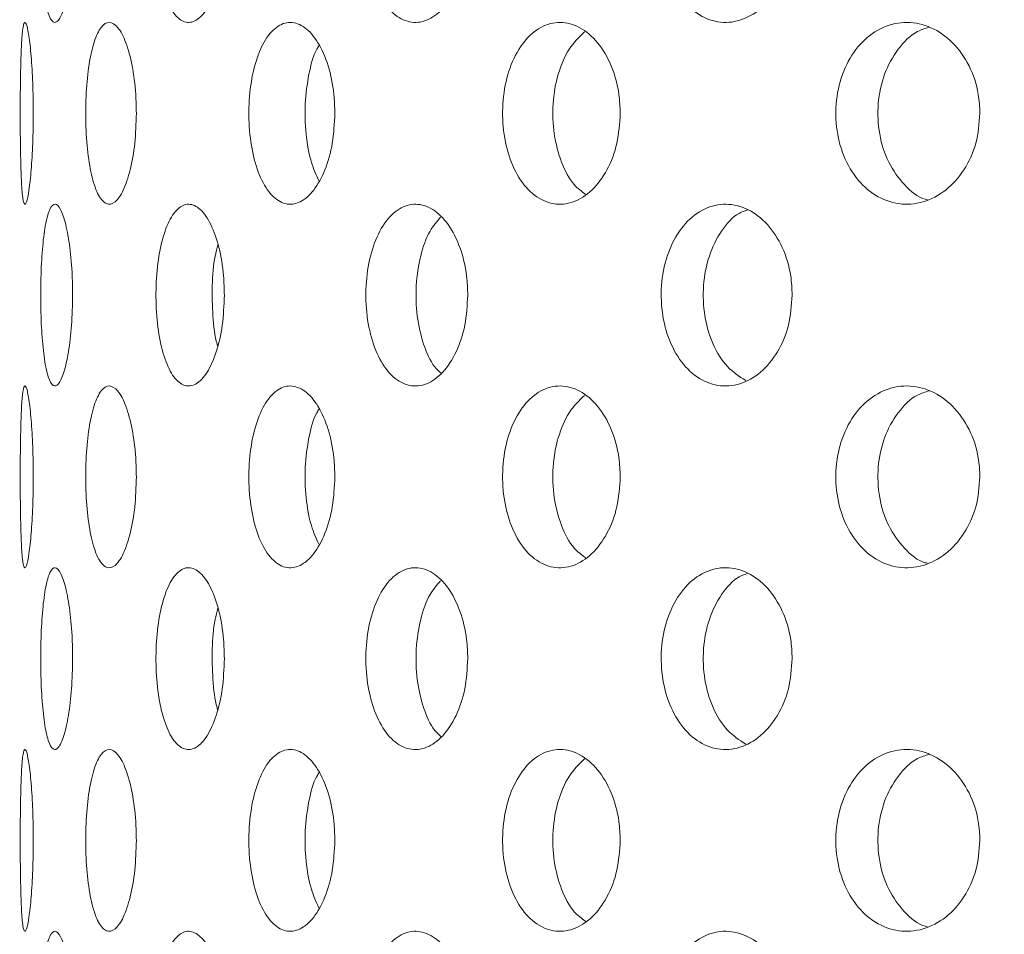
# Model space of a CAD drawing. Units: millimetres. Extents: x 5 to 415, y -14 to 292.
# Drawn here: x 220 to 221, y 212 to 213 of the extents above; entities that cross this region are included whole.
import ezdxf

# ---------------------------------------------------------------- set-up
doc = ezdxf.new("R2010")
doc.units = ezdxf.units.MM
doc.layers.add('BEMAßUNG', color=96, linetype='Continuous')
doc.dimstyles.new('SLDDIMSTYLE4', dxfattribs={"dimtxt": 0.18, "dimasz": 1.016, "dimexe": 0, "dimexo": 0.0625, "dimgap": 0, "dimtad": 0, "dimtih": 1, "dimtoh": 1, "dimdec": 0, "dimrnd": 1e-09, "dimzin": 0, "dimdsep": 46, "dimtxsty": 'Standard', "dimblk1": 'DOT', "dimblk2": 'DOT', "dimsah": 1, "dimcen": 0.09, "dimadec": 0, "dimazin": 0, "dimtfac": 1.016, "dimtdec": 0, "dimtofl": 0, "dimtmove": 0, "dimatfit": 3, "dimldrblk": 'DOT', "dimfxl": 0, "dimfrac": 2, "dimtolj": 1, "dimtzin": 0, "dimarcsym": 0})

# ---------------------------------------------------------------- blocks, each defined once
blk = doc.blocks.new('_DOT')
at = {"color": 0, "linetype": 'ByBlock', "lineweight": -2}
blk.add_line((-0.5, 0), (-1, 0), dxfattribs=at)
at = {"color": 0, "linetype": 'ByBlock', "const_width": 0.5}
blk.add_lwpolyline([(-0.25, 0, 1), (0.25, 0, 1)], format="xyb", close=True, dxfattribs=at)

msp = doc.modelspace()

# ---------------------------------------------------------------- hatches: boundary and pattern name
at = {"linetype": 'Continuous', "lineweight": 0}
h = msp.add_hatch(dxfattribs=at)
h.set_pattern_fill('DIN 201 steel and steel cast iron', angle=90, style=0, pattern_type=2)
h.set_pattern_definition([(135, (0, 0), (-13.4704, -13.4704), []), (135, (-2e-14, 4.49), (-13.4704, -13.4704), []), (135, (-3e-14, 8.98), (-13.4704, -13.4704), []), (135, (-5e-14, 13.47), (-13.4704, -13.4704), [])])
edge = h.paths.add_edge_path(flags=0)
edge.add_spline(control_points=[(207.73907, 218.70924), (207.73907, 218.70924), (207.73973, 218.70924), (207.74102, 218.70923), (207.74299, 218.70922), (207.74649, 218.7092), (207.75124, 218.70917), (207.75598, 218.70914), (207.76211, 218.70909), (207.7691, 218.70903), (207.77609, 218.70897), (207.78414, 218.7089), (207.79259, 218.70881), (207.80104, 218.70871), (207.81012, 218.70861), (207.81907, 218.70849)], knot_values=[0, 0, 0, 0, 0.0002209, 0.0002209, 0.0002209, 0.0005594, 0.0005594, 0.0005594, 0.0008979, 0.0008979, 0.0008979, 0.0012365, 0.0012365, 0.0012365, 0.001575, 0.001575, 0.001575, 0.001575], weights=[1, 1, 1, 1, 1, 1, 1, 1, 1, 1, 1, 1, 1, 1, 1, 1], degree=3, periodic=0)
edge.add_spline(control_points=[(207.81907, 218.70849), (210.18468, 218.67672), (215.32951, 217.06173), (225.05995, 217.90381), (233.59338, 222.83126), (245.93787, 216.89275), (238.97434, 209.857), (239.1998, 204.19542), (239.2231, 199.7061), (239.21459, 198.99877)], knot_values=[0.0306121, 0.0306121, 0.0306121, 0.0306121, 0.08561, 0.1342137, 0.2583895, 0.3134434, 0.3556969, 0.4354886, 0.4504006, 0.4504006, 0.4504006, 0.4504006], weights=[1, 1, 1, 1, 1, 1, 1, 1, 1, 1], degree=3, periodic=0)
edge.add_spline(control_points=[(239.21459, 198.99877), (239.21452, 198.99288), (239.21445, 198.98695), (239.21438, 198.9812), (239.21427, 198.97247), (239.21417, 198.96395), (239.21407, 198.95636), (239.21397, 198.94877), (239.21388, 198.94189), (239.21381, 198.9363), (239.21374, 198.93071), (239.21368, 198.92624), (239.21364, 198.92328), (239.2136, 198.92032), (239.21358, 198.91877), (239.21358, 198.91877)], knot_values=[0, 0, 0, 0, 0.000221, 0.000221, 0.000221, 0.0005595, 0.0005595, 0.0005595, 0.000898, 0.000898, 0.000898, 0.0012365, 0.0012365, 0.0012365, 0.001575, 0.001575, 0.001575, 0.001575], weights=[1, 1, 1, 1, 1, 1, 1, 1, 1, 1, 1, 1, 1, 1, 1, 1], degree=3, periodic=0)
edge.add_spline(control_points=[(239.21358, 198.91877), (239.21358, 198.91877), (239.21359, 198.91943), (239.21361, 198.92072), (239.21363, 198.92269), (239.21368, 198.92619), (239.21374, 198.93093), (239.2138, 198.93568), (239.21388, 198.9418), (239.21397, 198.94879), (239.21406, 198.95579), (239.21416, 198.96384), (239.21427, 198.97229), (239.21437, 198.98074), (239.21449, 198.98982), (239.21459, 198.99877)], knot_values=[0, 0, 0, 0, 0.0002208, 0.0002208, 0.0002208, 0.0005593, 0.0005593, 0.0005593, 0.0008979, 0.0008979, 0.0008979, 0.0012365, 0.0012365, 0.0012365, 0.001575, 0.001575, 0.001575, 0.001575], weights=[1, 1, 1, 1, 1, 1, 1, 1, 1, 1, 1, 1, 1, 1, 1, 1], degree=3, periodic=0)
edge.add_spline(control_points=[(239.21459, 198.99877), (239.21861, 199.33269), (239.21991, 199.6665), (239.21944, 199.99877)], knot_values=[0.5495994, 0.5495994, 0.5495994, 0.5495994, 0.5566391, 0.5566391, 0.5566391, 0.5566391], weights=[1, 1, 1, 1], degree=3, periodic=0)
edge.add_spline(control_points=[(239.21944, 199.99877), (239.21941, 200.01668), (239.21938, 200.03483), (239.21935, 200.05173), (239.21931, 200.06863), (239.21927, 200.08474), (239.21924, 200.09872), (239.21921, 200.11271), (239.21917, 200.12495), (239.21914, 200.13444), (239.21912, 200.14394), (239.2191, 200.15094), (239.21908, 200.15487), (239.21908, 200.15746), (239.21907, 200.15877), (239.21907, 200.15877)], knot_values=[0, 0, 0, 0, 0.0006715, 0.0006715, 0.0006715, 0.0013431, 0.0013431, 0.0013431, 0.0020146, 0.0020146, 0.0020146, 0.0026862, 0.0026862, 0.0026862, 0.0031243, 0.0031243, 0.0031243, 0.0031243], weights=[1, 1, 1, 1, 1, 1, 1, 1, 1, 1, 1, 1, 1, 1, 1, 1], degree=3, periodic=0)
edge.add_spline(control_points=[(239.21907, 200.15877), (239.21916, 200.13212), (239.21923, 200.10545), (239.21929, 200.07877)], knot_values=[0.4422301, 0.4422301, 0.4422301, 0.4422301, 0.4427957, 0.4427957, 0.4427957, 0.4427957], weights=[1, 1, 1, 1], degree=3, periodic=0)
edge.add_spline(control_points=[(239.21929, 200.07877), (239.21929, 200.07877), (239.21929, 200.07811), (239.21929, 200.07682), (239.2193, 200.07486), (239.2193, 200.07135), (239.21931, 200.06661), (239.21932, 200.06186), (239.21934, 200.05574), (239.21935, 200.04875), (239.21936, 200.04176), (239.21938, 200.0337), (239.21939, 200.02525), (239.21941, 200.0168), (239.21942, 200.00773), (239.21944, 199.99877)], knot_values=[0, 0, 0, 0, 0.0002209, 0.0002209, 0.0002209, 0.0005594, 0.0005594, 0.0005594, 0.0008979, 0.0008979, 0.0008979, 0.0012364, 0.0012364, 0.0012364, 0.001575, 0.001575, 0.001575, 0.001575], weights=[1, 1, 1, 1, 1, 1, 1, 1, 1, 1, 1, 1, 1, 1, 1, 1], degree=3, periodic=0)
edge.add_spline(control_points=[(239.21944, 199.99877), (239.21991, 199.6665), (239.21861, 199.33269), (239.21459, 198.99877)], knot_values=[0.4433609, 0.4433609, 0.4433609, 0.4433609, 0.4504006, 0.4504006, 0.4504006, 0.4504006], weights=[1, 1, 1, 1], degree=3, periodic=0)
edge.add_spline(control_points=[(239.21459, 198.99877), (239.21438, 198.98086), (239.21415, 198.96271), (239.21393, 198.94581), (239.21372, 198.92891), (239.2135, 198.9128), (239.21331, 198.89881), (239.21312, 198.88483), (239.21295, 198.87259), (239.21281, 198.86309), (239.21267, 198.8536), (239.21257, 198.8466), (239.21252, 198.84267), (239.21248, 198.84009), (239.21246, 198.83877), (239.21246, 198.83877)], knot_values=[0, 0, 0, 0, 0.0006716, 0.0006716, 0.0006716, 0.0013433, 0.0013433, 0.0013433, 0.0020149, 0.0020149, 0.0020149, 0.0026865, 0.0026865, 0.0026865, 0.0031245, 0.0031245, 0.0031245, 0.0031245], weights=[1, 1, 1, 1, 1, 1, 1, 1, 1, 1, 1, 1, 1, 1, 1, 1], degree=3, periodic=0)
edge.add_spline(control_points=[(239.21246, 198.83877), (239.21246, 198.83877), (239.2125, 198.84186), (239.21259, 198.84779), (239.21268, 198.85372), (239.21281, 198.86264), (239.21296, 198.87383), (239.21312, 198.88501), (239.21331, 198.89877), (239.21351, 198.91395), (239.21372, 198.92913), (239.21394, 198.94616), (239.21416, 198.96364), (239.21431, 198.97513), (239.21445, 198.98699), (239.21459, 198.99877)], knot_values=[0, 0, 0, 0, 0.0006715, 0.0006715, 0.0006715, 0.001343, 0.001343, 0.001343, 0.0020145, 0.0020145, 0.0020145, 0.0026861, 0.0026861, 0.0026861, 0.0031245, 0.0031245, 0.0031245, 0.0031245], weights=[1, 1, 1, 1, 1, 1, 1, 1, 1, 1, 1, 1, 1, 1, 1, 1], degree=3, periodic=0)
edge.add_spline(control_points=[(239.21459, 198.99877), (239.2231, 199.7061), (239.1998, 204.19542), (238.97434, 209.857), (245.93787, 216.89275), (233.59338, 222.83126), (225.05995, 217.90381), (215.32951, 217.06173), (210.18468, 218.67672), (207.81907, 218.70849)], knot_values=[0.5495994, 0.5495994, 0.5495994, 0.5495994, 0.5645114, 0.6443031, 0.6865566, 0.7416105, 0.8657863, 0.91439, 0.9693879, 0.9693879, 0.9693879, 0.9693879], weights=[1, 1, 1, 1, 1, 1, 1, 1, 1, 1], degree=3, periodic=0)
edge.add_spline(control_points=[(207.81907, 218.70849), (207.80117, 218.70873), (207.78302, 218.70892), (207.76612, 218.70906), (207.74922, 218.7092), (207.73311, 218.70928), (207.71913, 218.70933), (207.70515, 218.70938), (207.6929, 218.70939), (207.68341, 218.70939), (207.67392, 218.70939), (207.66691, 218.70938), (207.66298, 218.70937), (207.66039, 218.70936), (207.65907, 218.70936), (207.65907, 218.70936)], knot_values=[0, 0, 0, 0, 0.0006715, 0.0006715, 0.0006715, 0.001343, 0.001343, 0.001343, 0.0020145, 0.0020145, 0.0020145, 0.002686, 0.002686, 0.002686, 0.0031244, 0.0031244, 0.0031244, 0.0031244], weights=[1, 1, 1, 1, 1, 1, 1, 1, 1, 1, 1, 1, 1, 1, 1, 1], degree=3, periodic=0)
edge.add_spline(control_points=[(207.65907, 218.70936), (207.65907, 218.70936), (207.66217, 218.70937), (207.66809, 218.70938), (207.67402, 218.70939), (207.68295, 218.7094), (207.69413, 218.70939), (207.70532, 218.70938), (207.71908, 218.70934), (207.73426, 218.70927), (207.74945, 218.70919), (207.76648, 218.70907), (207.78395, 218.7089), (207.79544, 218.70878), (207.80729, 218.70864), (207.81907, 218.70849)], knot_values=[0, 0, 0, 0, 0.0006715, 0.0006715, 0.0006715, 0.0013431, 0.0013431, 0.0013431, 0.0020146, 0.0020146, 0.0020146, 0.0026861, 0.0026861, 0.0026861, 0.0031244, 0.0031244, 0.0031244, 0.0031244], weights=[1, 1, 1, 1, 1, 1, 1, 1, 1, 1, 1, 1, 1, 1, 1, 1], degree=3, periodic=0)
edge.add_spline(control_points=[(207.81907, 218.70849), (209.00445, 218.69257), (210.28161, 218.46936), (211.57907, 218.21358)], knot_values=[0.0306121, 0.0306121, 0.0306121, 0.0306121, 0.0581708, 0.0581708, 0.0581708, 0.0581708], weights=[1, 1, 1, 1], degree=3, periodic=0)
edge.add_spline(control_points=[(211.57907, 218.21358), (210.28161, 218.46936), (209.00445, 218.69257), (207.81907, 218.70849)], knot_values=[0.9418292, 0.9418292, 0.9418292, 0.9418292, 0.9693879, 0.9693879, 0.9693879, 0.9693879], weights=[1, 1, 1, 1], degree=3, periodic=0)
edge.add_spline(control_points=[(207.81907, 218.70849), (207.81318, 218.70856), (207.80726, 218.70864), (207.80151, 218.70871), (207.79277, 218.70881), (207.78426, 218.7089), (207.77667, 218.70897), (207.76907, 218.70904), (207.7622, 218.70909), (207.7566, 218.70913), (207.75101, 218.70917), (207.74655, 218.7092), (207.74358, 218.70922), (207.74062, 218.70924), (207.73907, 218.70924), (207.73907, 218.70924)], knot_values=[0, 0, 0, 0, 0.0002209, 0.0002209, 0.0002209, 0.0005594, 0.0005594, 0.0005594, 0.000898, 0.000898, 0.000898, 0.0012365, 0.0012365, 0.0012365, 0.001575, 0.001575, 0.001575, 0.001575], weights=[1, 1, 1, 1, 1, 1, 1, 1, 1, 1, 1, 1, 1, 1, 1, 1], degree=3, periodic=0)

# ---------------------------------------------------------------- linework, layer by layer
at = {"color": 7, "linetype": 'Continuous', "lineweight": 15}
for points, knots in [([(239.21459, 198.99877), (239.21718, 199.49764), (239.22229, 200.48554), (239.20177, 201.94907), (239.1907, 203.37781), (239.21636, 204.6756), (239.29437, 205.84955), (239.42458, 206.90755), (239.6292, 207.95209), (239.90843, 208.93133), (240.25921, 209.8481), (240.6749, 210.70873), (241.18402, 211.55838), (241.7696, 212.38821), (242.29843, 213.10832), (242.7299, 213.72281), (243.05401, 214.22368), (243.32989, 214.71574), (243.52973, 215.16998), (243.65157, 215.58437), (243.70332, 215.95805), (243.68384, 216.3247), (243.59105, 216.67972), (243.41401, 217.0626), (243.13158, 217.46552), (242.73475, 217.87619), (242.25842, 218.26226), (241.71415, 218.62305), (241.04019, 218.9982), (240.23595, 219.36916), (239.31117, 219.71888), (238.36375, 220.01167), (237.41837, 220.24484), (236.4897, 220.41687), (235.58279, 220.53043), (234.59014, 220.59721), (233.51318, 220.59893), (232.35591, 220.51894), (231.22704, 220.36911), (229.96679, 220.1322), (228.57801, 219.79379), (227.06132, 219.35794), (225.56023, 218.8971), (224.06147, 218.44527), (222.69775, 218.07592), (221.46502, 217.80011), (220.36396, 217.60775), (219.24436, 217.47237), (218.10312, 217.4011), (216.93729, 217.40115), (215.74423, 217.47868), (214.52774, 217.643), (213.39804, 217.8494), (212.36186, 218.0569), (211.42877, 218.245), (210.50348, 218.42006), (209.5916, 218.56584), (208.6988, 218.67514), (208.10893, 218.6975), (207.81907, 218.70849)], [0, 0, 0, 0, 0.0266192, 0.0527139, 0.0781001, 0.1028585, 0.1219582, 0.1408563, 0.1597017, 0.1786979, 0.1951156, 0.2120218, 0.2296313, 0.247902, 0.2661961, 0.2773077, 0.2879626, 0.2980173, 0.3073816, 0.3143772, 0.3210027, 0.3274144, 0.3338366, 0.3404621, 0.3498258, 0.3599423, 0.3708441, 0.3824796, 0.3947441, 0.4119701, 0.4296879, 0.4474651, 0.4648524, 0.4816162, 0.4978332, 0.5135957, 0.5346774, 0.5552452, 0.5754501, 0.5954074, 0.623644, 0.6516865, 0.6796043, 0.7074321, 0.7352146, 0.7549717, 0.7748171, 0.7948324, 0.8151185, 0.835795, 0.8570005, 0.8788635, 0.9012559, 0.9182706, 0.9352522, 0.952048, 0.9685145, 0.9845281, 1, 1, 1, 1]), ([(219.68976, 213.19877), (219.68947, 213.18528), (219.6889, 213.15831), (219.68453, 213.1224), (219.67837, 213.09509), (219.6711, 213.07947), (219.66381, 213.07729), (219.65734, 213.0888), (219.65226, 213.1127), (219.6489, 213.1463), (219.64738, 213.18582), (219.64773, 213.22679), (219.64994, 213.26459), (219.65395, 213.29499), (219.6596, 213.31456), (219.66646, 213.32106), (219.67385, 213.31379), (219.68084, 213.29356), (219.68638, 213.26267), (219.68935, 213.22919), (219.68964, 213.20726), (219.68976, 213.19877)], [0, 0, 0, 0, 0.05366044, 0.10732072, 0.16100342, 0.21470924, 0.26838129, 0.32202525, 0.37568528, 0.4293828, 0.48307822, 0.53673992, 0.59038515, 0.64405543, 0.69775959, 0.75144731, 0.80509372, 0.85874812, 0.91243357, 0.96613675, 1, 1, 1, 1]), ([(219.89015, 213.19877), (219.8896, 213.18528), (219.8885, 213.15831), (219.88003, 213.1224), (219.8678, 213.09509), (219.85292, 213.07947), (219.83741, 213.07729), (219.823, 213.0888), (219.81118, 213.11269), (219.80303, 213.1463), (219.79924, 213.18582), (219.80011, 213.22679), (219.80557, 213.2646), (219.81517, 213.29499), (219.82811, 213.31456), (219.84313, 213.32106), (219.8586, 213.31379), (219.87274, 213.29356), (219.88362, 213.26267), (219.88936, 213.22919), (219.88993, 213.20726), (219.89015, 213.19877)], [0, 0, 0, 0, 0.0536606, 0.1073191, 0.161006, 0.2147112, 0.2683838, 0.3220256, 0.3756871, 0.4293837, 0.4830803, 0.5367426, 0.5903855, 0.6440581, 0.6977602, 0.7514472, 0.8050981, 0.8587461, 0.9124333, 0.9661366, 1, 1, 1, 1]), ([(220.21156, 213.19877), (220.21077, 213.18528), (220.20919, 213.15831), (220.19698, 213.1224), (220.17922, 213.09509), (220.1574, 213.07947), (220.13433, 213.07729), (220.11261, 213.0888), (220.09455, 213.1127), (220.08198, 213.1463), (220.0761, 213.18582), (220.07745, 213.22679), (220.0859, 213.2646), (220.10068, 213.29499), (220.12034, 213.31456), (220.14287, 213.32106), (220.16576, 213.31379), (220.18642, 213.29356), (220.20217, 213.26267), (220.21042, 213.22919), (220.21124, 213.20726), (220.21156, 213.19877)], [0, 0, 0, 0, 0.0536612, 0.1073191, 0.1610041, 0.214711, 0.268381, 0.3220288, 0.375689, 0.429385, 0.4830802, 0.536742, 0.5903847, 0.6440575, 0.697763, 0.7514476, 0.8050957, 0.8587477, 0.9124338, 0.9661363, 1, 1, 1, 1]), ([(220.63993, 213.19877), (220.63894, 213.18528), (220.63696, 213.15831), (220.62154, 213.1224), (220.59902, 213.09509), (220.57119, 213.07947), (220.54159, 213.07729), (220.51351, 213.0888), (220.49001, 213.1127), (220.47356, 213.1463), (220.46584, 213.18582), (220.46761, 213.22679), (220.47871, 213.2646), (220.498, 213.29499), (220.52353, 213.31456), (220.55257, 213.32106), (220.58189, 213.31379), (220.60816, 213.29356), (220.62809, 213.26267), (220.6385, 213.22919), (220.63953, 213.20726), (220.63993, 213.19877)], [0, 0, 0, 0, 0.0536618, 0.1073212, 0.1610061, 0.2147062, 0.2683831, 0.3220283, 0.3756855, 0.4293828, 0.4830787, 0.5367408, 0.5903838, 0.6440583, 0.6977593, 0.7514473, 0.8050938, 0.8587473, 0.9124345, 0.9661358, 1, 1, 1, 1]), ([(219.63781, 212.95877), (219.63766, 212.94537), (219.63736, 212.91858), (219.63515, 212.88288), (219.63215, 212.85554), (219.62882, 212.83964), (219.62577, 212.83719), (219.62338, 212.8486), (219.62179, 212.87254), (219.6209, 212.90617), (219.62055, 212.94567), (219.62062, 212.9866), (219.62115, 213.02437), (219.62227, 213.05477), (219.62412, 213.0744), (219.62675, 213.08107), (219.62994, 213.07395), (219.63326, 213.05374), (219.63605, 213.02269), (219.63759, 212.98911), (219.63775, 212.96718), (219.63781, 212.95877)], [0, 0, 0, 0, 0.0531576, 0.1063034, 0.1597337, 0.2136438, 0.2678212, 0.3219386, 0.3758091, 0.429446, 0.4829439, 0.5363821, 0.5898106, 0.6432586, 0.6967891, 0.750483, 0.8044343, 0.8585992, 0.9127305, 0.9665111, 1, 1, 1, 1]), ([(219.77389, 212.95877), (219.77347, 212.94537), (219.77263, 212.91858), (219.76621, 212.88288), (219.75699, 212.85554), (219.74583, 212.83964), (219.73427, 212.83719), (219.72366, 212.8486), (219.71511, 212.87253), (219.7093, 212.90618), (219.70663, 212.94567), (219.70723, 212.9866), (219.71105, 213.02437), (219.71786, 213.05477), (219.72717, 213.0744), (219.73817, 213.08107), (219.74974, 213.07395), (219.76049, 213.05373), (219.76886, 213.02269), (219.77328, 212.98911), (219.77372, 212.96718), (219.77389, 212.95877)], [0, 0, 0, 0, 0.0531575, 0.106305, 0.1597351, 0.2136454, 0.2678198, 0.321939, 0.3758109, 0.429446, 0.4829448, 0.5363834, 0.5898109, 0.6432603, 0.6967853, 0.7504868, 0.8044366, 0.8585944, 0.9127307, 0.966511, 1, 1, 1, 1]), ([(220.03606, 212.95877), (220.03539, 212.94537), (220.03405, 212.91858), (220.0237, 212.88288), (220.00867, 212.85554), (219.99017, 212.83964), (219.97059, 212.83719), (219.95223, 212.8486), (219.93709, 212.87253), (219.92663, 212.90617), (219.92175, 212.94567), (219.92284, 212.9866), (219.92979, 213.02437), (219.942, 213.05477), (219.95835, 213.0744), (219.97725, 213.08107), (219.99668, 213.07395), (220.0144, 213.05374), (220.02799, 213.02269), (220.03509, 212.98911), (220.03579, 212.96718), (220.03606, 212.95877)], [0, 0, 0, 0, 0.0531568, 0.1063026, 0.159731, 0.2136473, 0.2678208, 0.3219405, 0.3758127, 0.4294481, 0.4829453, 0.5363837, 0.5898092, 0.6432585, 0.6967893, 0.750485, 0.8044364, 0.8585956, 0.9127301, 0.9665116, 1, 1, 1, 1]), ([(220.41288, 212.95877), (220.41198, 212.94537), (220.4102, 212.91858), (220.39637, 212.88288), (220.37619, 212.85554), (220.35115, 212.83964), (220.32442, 212.83719), (220.2991, 212.8486), (220.27803, 212.87254), (220.26337, 212.90617), (220.2565, 212.94567), (220.25804, 212.9866), (220.26782, 213.02437), (220.28488, 213.05477), (220.30757, 213.0744), (220.33354, 213.08107), (220.35999, 213.07395), (220.3839, 213.05374), (220.40211, 213.02269), (220.41158, 212.98911), (220.41252, 212.96718), (220.41288, 212.95877)], [0, 0, 0, 0, 0.0531575, 0.1063013, 0.1597316, 0.2136461, 0.267822, 0.3219384, 0.3758099, 0.4294467, 0.4829448, 0.5363832, 0.5898106, 0.6432624, 0.6967887, 0.7504868, 0.8044361, 0.8585958, 0.9127311, 0.9665114, 1, 1, 1, 1]), ([(220.88786, 212.95877), (220.88678, 212.94537), (220.88463, 212.91858), (220.86794, 212.88288), (220.84348, 212.85554), (220.81299, 212.83964), (220.78029, 212.83719), (220.74911, 212.8486), (220.72304, 212.87254), (220.70481, 212.90617), (220.69626, 212.94567), (220.69818, 212.9866), (220.71035, 213.02437), (220.73154, 213.05477), (220.75955, 213.0744), (220.79146, 213.08107), (220.82378, 213.07395), (220.85284, 213.05374), (220.87487, 213.02269), (220.8863, 212.98911), (220.88743, 212.96718), (220.88786, 212.95877)], [0, 0, 0, 0, 0.053157, 0.1063018, 0.1597317, 0.2136447, 0.2678219, 0.3219371, 0.3758097, 0.4294465, 0.4829437, 0.536382, 0.5898085, 0.6432582, 0.696789, 0.750486, 0.8044336, 0.8585954, 0.9127311, 0.966512, 1, 1, 1, 1]), ([(220.82068, 213.07234), (220.81555, 213.07081), (220.80003, 213.06617), (220.77877, 213.04459), (220.76038, 213.0115), (220.75184, 212.97184), (220.75376, 212.93104), (220.76589, 212.89295), (220.78732, 212.86368), (220.80618, 212.84718), (220.81745, 212.84498), (220.81827, 212.84482)], [0, 0, 0, 0, 0.0655993, 0.1984447, 0.3306731, 0.4625442, 0.5942612, 0.7259521, 0.8576935, 0.9896461, 1, 1, 1, 1]), ([(220.36588, 213.0664), (220.35868, 213.05943), (220.34417, 213.04539), (220.32981, 213.01122), (220.32287, 212.97195), (220.32439, 212.93087), (220.33431, 212.8935), (220.349, 212.86536), (220.36177, 212.8558), (220.36682, 212.85202)], [0, 0, 0, 0, 0.1489024, 0.2998838, 0.4504522, 0.6008471, 0.7512098, 0.9016334, 1, 1, 1, 1]), ([(220.01532, 213.04827), (220.01425, 213.04669), (220.0081, 213.03757), (220.00114, 213.01082), (219.99594, 212.97199), (219.99721, 212.9311), (220.00341, 212.89478), (220.01134, 212.87758), (220.01492, 212.86979)], [0, 0, 0, 0, 0.04198604, 0.24107072, 0.43959813, 0.6378988, 0.8361607, 1, 1, 1, 1]), ([(219.68976, 212.71877), (219.68947, 212.70528), (219.6889, 212.67831), (219.68453, 212.6424), (219.67837, 212.61509), (219.6711, 212.59947), (219.66381, 212.59729), (219.65734, 212.6088), (219.65226, 212.63269), (219.6489, 212.66629), (219.64738, 212.70582), (219.64773, 212.74679), (219.64994, 212.78459), (219.65395, 212.81499), (219.6596, 212.83456), (219.66646, 212.84106), (219.67385, 212.83379), (219.68084, 212.81357), (219.68638, 212.78267), (219.68935, 212.74919), (219.68964, 212.72726), (219.68976, 212.71877)], [0, 0, 0, 0, 0.0536604, 0.1073207, 0.1610033, 0.2147091, 0.2683812, 0.3220247, 0.3756847, 0.4293822, 0.4830791, 0.5367392, 0.5903858, 0.6440561, 0.6977602, 0.7514479, 0.8050946, 0.8587482, 0.9124336, 0.9661368, 1, 1, 1, 1]), ([(219.89015, 212.71877), (219.8896, 212.70528), (219.8885, 212.67831), (219.88003, 212.6424), (219.8678, 212.61509), (219.85292, 212.59947), (219.83741, 212.59729), (219.823, 212.6088), (219.81118, 212.63269), (219.80303, 212.6663), (219.79924, 212.70582), (219.80011, 212.74679), (219.80557, 212.7846), (219.81517, 212.81499), (219.82811, 212.83456), (219.84313, 212.84106), (219.8586, 212.83379), (219.87274, 212.81356), (219.88362, 212.78267), (219.88936, 212.74919), (219.88993, 212.72726), (219.89015, 212.71877)], [0, 0, 0, 0, 0.0536606, 0.107319, 0.1610059, 0.2147111, 0.2683837, 0.322025, 0.3756865, 0.4293831, 0.4830812, 0.5367418, 0.5903862, 0.6440588, 0.6977608, 0.7514479, 0.8050989, 0.8587462, 0.9124333, 0.9661366, 1, 1, 1, 1]), ([(220.21156, 212.71877), (220.21077, 212.70528), (220.20919, 212.67831), (220.19698, 212.6424), (220.17922, 212.61509), (220.1574, 212.59947), (220.13433, 212.59729), (220.11261, 212.6088), (220.09455, 212.63269), (220.08198, 212.6663), (220.0761, 212.70582), (220.07745, 212.74679), (220.0859, 212.7846), (220.10068, 212.81499), (220.12034, 212.83456), (220.14287, 212.84106), (220.16576, 212.83379), (220.18642, 212.81356), (220.20217, 212.78267), (220.21042, 212.74919), (220.21124, 212.72726), (220.21156, 212.71877)], [0, 0, 0, 0, 0.0536611, 0.107319, 0.161004, 0.2147109, 0.2683809, 0.3220282, 0.3756884, 0.4293843, 0.483081, 0.5367413, 0.5903853, 0.6440581, 0.6977636, 0.7514482, 0.8050965, 0.8587478, 0.9124338, 0.9661363, 1, 1, 1, 1]), ([(220.63993, 212.71877), (220.63894, 212.70528), (220.63696, 212.67831), (220.62154, 212.6424), (220.59902, 212.61509), (220.57119, 212.59947), (220.54159, 212.59729), (220.51351, 212.6088), (220.49001, 212.6327), (220.47356, 212.66629), (220.46584, 212.70582), (220.46761, 212.74679), (220.47871, 212.7846), (220.498, 212.81499), (220.52353, 212.83456), (220.55257, 212.84106), (220.58189, 212.83379), (220.60816, 212.81356), (220.62809, 212.78267), (220.6385, 212.74919), (220.63953, 212.72726), (220.63993, 212.71877)], [0, 0, 0, 0, 0.05366178, 0.1073212, 0.16100602, 0.2147061, 0.26838295, 0.32202774, 0.37568488, 0.42938221, 0.48307958, 0.53674001, 0.59038451, 0.64405896, 0.69775996, 0.75144795, 0.80509464, 0.85874737, 0.91243453, 0.96613582, 1, 1, 1, 1]), ([(220.17561, 212.82159), (220.17074, 212.81598), (220.15963, 212.80318), (220.14834, 212.77102), (220.14237, 212.73182), (220.1437, 212.69063), (220.15231, 212.65338), (220.16385, 212.62686), (220.17352, 212.6183), (220.17655, 212.61561)], [0, 0, 0, 0, 0.1254354, 0.285791, 0.4461482, 0.6063873, 0.7665806, 0.9268601, 1, 1, 1, 1]), ([(220.58153, 212.83151), (220.57753, 212.83014), (220.56417, 212.82555), (220.54561, 212.80437), (220.52902, 212.77138), (220.52135, 212.73171), (220.52309, 212.69072), (220.53424, 212.65312), (220.55301, 212.62237), (220.57013, 212.61137), (220.5785, 212.60599)], [0, 0, 0, 0, 0.0579089, 0.1932807, 0.3287496, 0.4642199, 0.5995908, 0.7349193, 0.8703297, 1, 1, 1, 1]), ([(219.88156, 212.78525), (219.88026, 212.7804), (219.8761, 212.76486), (219.87349, 212.7313), (219.8745, 212.69141), (219.87747, 212.66321), (219.88093, 212.65255), (219.88119, 212.65173)], [0, 0, 0, 0, 0.1285149, 0.4113992, 0.6940729, 0.9766627, 1, 1, 1, 1]), ([(219.63781, 212.47877), (219.63766, 212.46537), (219.63736, 212.43858), (219.63515, 212.40288), (219.63215, 212.37554), (219.62882, 212.35964), (219.62577, 212.35719), (219.62338, 212.3686), (219.62179, 212.39254), (219.6209, 212.42617), (219.62055, 212.46567), (219.62062, 212.5066), (219.62115, 212.54437), (219.62227, 212.57477), (219.62412, 212.5944), (219.62675, 212.60107), (219.62994, 212.59395), (219.63326, 212.57374), (219.63605, 212.54269), (219.63759, 212.50911), (219.63775, 212.48718), (219.63781, 212.47877)], [0, 0, 0, 0, 0.0531576, 0.1063048, 0.1597341, 0.2136442, 0.2678216, 0.3219391, 0.3758095, 0.4294464, 0.4829443, 0.5363826, 0.5898111, 0.6432591, 0.6967888, 0.7504831, 0.8044344, 0.8585992, 0.9127306, 0.9665127, 1, 1, 1, 1]), ([(219.77389, 212.47877), (219.77347, 212.46537), (219.77263, 212.43858), (219.76621, 212.40288), (219.75699, 212.37554), (219.74583, 212.35964), (219.73427, 212.35719), (219.72366, 212.3686), (219.71511, 212.39253), (219.7093, 212.42618), (219.70663, 212.46567), (219.70723, 212.5066), (219.71105, 212.54437), (219.71786, 212.57477), (219.72717, 212.5944), (219.73817, 212.60107), (219.74974, 212.59395), (219.76049, 212.57373), (219.76886, 212.54269), (219.77328, 212.50911), (219.77372, 212.48718), (219.77389, 212.47877)], [0, 0, 0, 0, 0.0531575, 0.1063064, 0.1597355, 0.2136458, 0.2678202, 0.3219395, 0.3758114, 0.4294465, 0.4829452, 0.5363839, 0.5898114, 0.6432608, 0.6967851, 0.7504868, 0.8044366, 0.8585945, 0.9127308, 0.9665125, 1, 1, 1, 1]), ([(220.03606, 212.47877), (220.03539, 212.46537), (220.03405, 212.43858), (220.0237, 212.40288), (220.00867, 212.37554), (219.99017, 212.35964), (219.97059, 212.35719), (219.95223, 212.3686), (219.93709, 212.39253), (219.92663, 212.42617), (219.92175, 212.46567), (219.92284, 212.5066), (219.92979, 212.54437), (219.942, 212.57477), (219.95835, 212.5944), (219.97725, 212.60107), (219.99668, 212.59395), (220.0144, 212.57374), (220.02799, 212.54269), (220.03509, 212.50911), (220.03579, 212.48718), (220.03606, 212.47877)], [0, 0, 0, 0, 0.0531568, 0.106304, 0.1597314, 0.2136477, 0.2678212, 0.321941, 0.3758131, 0.4294486, 0.4829458, 0.5363842, 0.5898097, 0.643259, 0.696789, 0.750485, 0.8044364, 0.8585956, 0.9127302, 0.9665132, 1, 1, 1, 1]), ([(220.41288, 212.47877), (220.41198, 212.46537), (220.4102, 212.43858), (220.39637, 212.40288), (220.37619, 212.37554), (220.35115, 212.35964), (220.32442, 212.35719), (220.2991, 212.3686), (220.27803, 212.39254), (220.26337, 212.42617), (220.2565, 212.46567), (220.25804, 212.5066), (220.26782, 212.54437), (220.28488, 212.57477), (220.30757, 212.5944), (220.33354, 212.60107), (220.35999, 212.59395), (220.3839, 212.57374), (220.40211, 212.54269), (220.41158, 212.50911), (220.41252, 212.48718), (220.41288, 212.47877)], [0, 0, 0, 0, 0.0531575, 0.1063027, 0.159732, 0.2136465, 0.2678224, 0.3219389, 0.3758103, 0.4294472, 0.4829453, 0.5363837, 0.5898111, 0.6432629, 0.6967885, 0.7504868, 0.8044362, 0.8585959, 0.9127312, 0.9665129, 1, 1, 1, 1]), ([(220.88786, 212.47877), (220.88678, 212.46537), (220.88463, 212.43858), (220.86794, 212.40288), (220.84347, 212.37554), (220.81299, 212.35964), (220.78029, 212.35719), (220.74911, 212.3686), (220.72304, 212.39254), (220.70481, 212.42617), (220.69626, 212.46567), (220.69818, 212.5066), (220.71035, 212.54437), (220.73154, 212.57477), (220.75955, 212.5944), (220.79146, 212.60107), (220.82378, 212.59395), (220.85284, 212.57374), (220.87487, 212.54269), (220.8863, 212.50911), (220.88743, 212.48718), (220.88786, 212.47877)], [0, 0, 0, 0, 0.0531571, 0.1063032, 0.1597321, 0.2136451, 0.2678223, 0.3219376, 0.3758102, 0.4294469, 0.4829442, 0.5363825, 0.5898089, 0.6432587, 0.6967888, 0.7504861, 0.8044336, 0.8585955, 0.9127312, 0.9665136, 1, 1, 1, 1]), ([(220.82068, 212.59234), (220.81555, 212.59081), (220.80003, 212.58617), (220.77877, 212.56458), (220.76038, 212.5315), (220.75184, 212.49184), (220.75376, 212.45104), (220.76589, 212.41295), (220.78732, 212.38368), (220.80618, 212.36718), (220.81745, 212.36498), (220.81827, 212.36482)], [0, 0, 0, 0, 0.06559932, 0.19844705, 0.33067552, 0.46254297, 0.59425998, 0.72595093, 0.85769526, 0.98964613, 1, 1, 1, 1]), ([(220.36588, 212.5864), (220.35868, 212.57943), (220.34417, 212.56539), (220.32981, 212.53122), (220.32287, 212.49195), (220.32439, 212.45087), (220.33431, 212.4135), (220.349, 212.38536), (220.36177, 212.3758), (220.36682, 212.37202)], [0, 0, 0, 0, 0.1489051, 0.2998866, 0.4504507, 0.6008457, 0.7512085, 0.9016355, 1, 1, 1, 1]), ([(220.01532, 212.56827), (220.01425, 212.56669), (220.0081, 212.55757), (220.00114, 212.53082), (219.99594, 212.49199), (219.99721, 212.4511), (220.00341, 212.41478), (220.01134, 212.39758), (220.01492, 212.38979)], [0, 0, 0, 0, 0.0419894, 0.2410736, 0.439595, 0.6378952, 0.8361567, 1, 1, 1, 1]), ([(219.68976, 212.23877), (219.68947, 212.22528), (219.6889, 212.19831), (219.68453, 212.16241), (219.67837, 212.13509), (219.6711, 212.11947), (219.66381, 212.11729), (219.65734, 212.1288), (219.65226, 212.1527), (219.6489, 212.18629), (219.64738, 212.22582), (219.64773, 212.26679), (219.64994, 212.30459), (219.65395, 212.335), (219.6596, 212.35455), (219.66646, 212.36106), (219.67385, 212.35379), (219.68084, 212.33357), (219.68638, 212.30267), (219.68935, 212.26919), (219.68964, 212.24726), (219.68976, 212.23877)], [0, 0, 0, 0, 0.0536588, 0.1073191, 0.1610018, 0.2147082, 0.2683801, 0.3220236, 0.3756836, 0.4293811, 0.483078, 0.5367381, 0.5903848, 0.644055, 0.6977584, 0.7514463, 0.805093, 0.8587466, 0.912432, 0.9661352, 1, 1, 1, 1]), ([(219.89015, 212.23877), (219.8896, 212.22528), (219.8885, 212.19831), (219.88003, 212.1624), (219.8678, 212.13509), (219.85292, 212.11947), (219.83741, 212.11729), (219.823, 212.1288), (219.81118, 212.15269), (219.80303, 212.1863), (219.79924, 212.22582), (219.80011, 212.26679), (219.80557, 212.3046), (219.81517, 212.33499), (219.82811, 212.35455), (219.84313, 212.36106), (219.8586, 212.35379), (219.87274, 212.33356), (219.88362, 212.30267), (219.88936, 212.26919), (219.88993, 212.24726), (219.89015, 212.23877)], [0, 0, 0, 0, 0.0536591, 0.1073175, 0.1610043, 0.2147101, 0.2683826, 0.322024, 0.3756854, 0.429382, 0.4830801, 0.5367408, 0.5903851, 0.6440577, 0.697759, 0.7514463, 0.8050974, 0.8587446, 0.9124317, 0.966135, 1, 1, 1, 1]), ([(220.21156, 212.23877), (220.21077, 212.22528), (220.20919, 212.19831), (220.19698, 212.1624), (220.17922, 212.13509), (220.1574, 212.11947), (220.13433, 212.11729), (220.11261, 212.1288), (220.09455, 212.15269), (220.08198, 212.1863), (220.0761, 212.22582), (220.07745, 212.26679), (220.0859, 212.3046), (220.10068, 212.33499), (220.12034, 212.35455), (220.14287, 212.36106), (220.16576, 212.35379), (220.18642, 212.33356), (220.20217, 212.30267), (220.21042, 212.26919), (220.21124, 212.24726), (220.21156, 212.23877)], [0, 0, 0, 0, 0.0536596, 0.1073174, 0.1610025, 0.21471, 0.2683799, 0.3220272, 0.3756874, 0.4293833, 0.48308, 0.5367402, 0.5903843, 0.6440571, 0.6977618, 0.7514467, 0.805095, 0.8587462, 0.9124323, 0.9661347, 1, 1, 1, 1]), ([(220.63993, 212.23877), (220.63894, 212.22528), (220.63696, 212.19831), (220.62154, 212.1624), (220.59902, 212.1351), (220.57119, 212.11947), (220.54159, 212.11729), (220.51351, 212.1288), (220.49001, 212.1527), (220.47356, 212.18629), (220.46584, 212.22582), (220.46761, 212.26679), (220.47871, 212.3046), (220.498, 212.33499), (220.52353, 212.35456), (220.55257, 212.36106), (220.58189, 212.35379), (220.60816, 212.33356), (220.62809, 212.30267), (220.6385, 212.26919), (220.63953, 212.24726), (220.63993, 212.23877)], [0, 0, 0, 0, 0.05366022, 0.10731963, 0.16100445, 0.21470513, 0.26838189, 0.32202669, 0.37568382, 0.42938115, 0.48307852, 0.53673895, 0.59038344, 0.6440579, 0.69775814, 0.75144638, 0.80509307, 0.85874579, 0.91243295, 0.96613425, 1, 1, 1, 1]), ([(220.17561, 212.34159), (220.17074, 212.33598), (220.15963, 212.32318), (220.14834, 212.29102), (220.14237, 212.25182), (220.1437, 212.21063), (220.15231, 212.17338), (220.16385, 212.14686), (220.17352, 212.1383), (220.17655, 212.13561)], [0, 0, 0, 0, 0.12543495, 0.28579399, 0.44614612, 0.60638944, 0.76657787, 0.92686035, 1, 1, 1, 1]), ([(220.58153, 212.35151), (220.57753, 212.35014), (220.56417, 212.34555), (220.54561, 212.32437), (220.52902, 212.29138), (220.52135, 212.25171), (220.52309, 212.21072), (220.53424, 212.17312), (220.55301, 212.14236), (220.57013, 212.13137), (220.5785, 212.12599)], [0, 0, 0, 0, 0.0579088, 0.1932806, 0.3287526, 0.464219, 0.5995937, 0.7349184, 0.8703317, 1, 1, 1, 1]), ([(219.88156, 212.30525), (219.88026, 212.3004), (219.8761, 212.28486), (219.87349, 212.2513), (219.8745, 212.21141), (219.87747, 212.18321), (219.88093, 212.17255), (219.88119, 212.17173)], [0, 0, 0, 0, 0.1285218, 0.4113982, 0.6940804, 0.9766626, 1, 1, 1, 1]), ([(219.63781, 211.99877), (219.63766, 211.98537), (219.63736, 211.95858), (219.63515, 211.92288), (219.63215, 211.89554), (219.62882, 211.87964), (219.62577, 211.87719), (219.62338, 211.8886), (219.62179, 211.91254), (219.6209, 211.94617), (219.62055, 211.98567), (219.62062, 212.0266), (219.62115, 212.06437), (219.62227, 212.09477), (219.62412, 212.1144), (219.62675, 212.12107), (219.62994, 212.11395), (219.63326, 212.09374), (219.63605, 212.06269), (219.63759, 212.02911), (219.63775, 212.00718), (219.63781, 211.99877)], [0, 0, 0, 0, 0.0531576, 0.1063048, 0.1597351, 0.2136446, 0.267822, 0.3219394, 0.3758099, 0.4294468, 0.4829432, 0.536383, 0.5898115, 0.6432594, 0.6967892, 0.7504834, 0.8044347, 0.8585995, 0.912732, 0.9665127, 1, 1, 1, 1]), ([(219.77389, 211.99877), (219.77347, 211.98537), (219.77263, 211.95858), (219.76621, 211.92288), (219.75699, 211.89554), (219.74583, 211.87964), (219.73427, 211.87719), (219.72366, 211.8886), (219.71511, 211.91254), (219.7093, 211.94618), (219.70663, 211.98567), (219.70723, 212.0266), (219.71105, 212.06437), (219.71786, 212.09477), (219.72717, 212.1144), (219.73817, 212.12107), (219.74974, 212.11395), (219.76049, 212.09373), (219.76886, 212.06269), (219.77328, 212.02911), (219.77372, 212.00718), (219.77389, 211.99877)], [0, 0, 0, 0, 0.0531575, 0.1063063, 0.1597365, 0.2136462, 0.2678206, 0.3219398, 0.3758117, 0.4294468, 0.482944, 0.5363843, 0.5898118, 0.6432612, 0.6967854, 0.7504872, 0.804437, 0.8585948, 0.9127322, 0.9665126, 1, 1, 1, 1]), ([(220.03606, 211.99877), (220.03539, 211.98537), (220.03405, 211.95858), (220.0237, 211.92288), (220.00867, 211.89554), (219.99017, 211.87964), (219.97059, 211.87719), (219.95223, 211.8886), (219.93709, 211.91254), (219.92663, 211.94617), (219.92175, 211.98567), (219.92284, 212.0266), (219.92979, 212.06437), (219.942, 212.09477), (219.95835, 212.1144), (219.97725, 212.12107), (219.99668, 212.11395), (220.0144, 212.09374), (220.02799, 212.06269), (220.03509, 212.02911), (220.03579, 212.00718), (220.03606, 211.99877)], [0, 0, 0, 0, 0.0531568, 0.1063039, 0.1597324, 0.2136481, 0.2678216, 0.3219413, 0.3758135, 0.4294489, 0.4829446, 0.5363846, 0.5898101, 0.6432594, 0.6967894, 0.7504854, 0.8044367, 0.8585959, 0.9127317, 0.9665132, 1, 1, 1, 1]), ([(220.41288, 211.99877), (220.41198, 211.98537), (220.4102, 211.95858), (220.39637, 211.92288), (220.37619, 211.89554), (220.35115, 211.87964), (220.32442, 211.87719), (220.2991, 211.8886), (220.27803, 211.91254), (220.26337, 211.94617), (220.2565, 211.98567), (220.25804, 212.0266), (220.26782, 212.06437), (220.28488, 212.09477), (220.30757, 212.1144), (220.33354, 212.12107), (220.35999, 212.11395), (220.3839, 212.09374), (220.40211, 212.06269), (220.41158, 212.02911), (220.41252, 212.00718), (220.41288, 211.99877)], [0, 0, 0, 0, 0.0531575, 0.1063027, 0.159733, 0.2136469, 0.2678227, 0.3219392, 0.3758107, 0.4294475, 0.4829441, 0.5363841, 0.5898115, 0.6432632, 0.6967888, 0.7504871, 0.8044365, 0.8585962, 0.9127327, 0.966513, 1, 1, 1, 1]), ([(220.88786, 211.99877), (220.88678, 211.98537), (220.88463, 211.95858), (220.86794, 211.92288), (220.84348, 211.89554), (220.81299, 211.87964), (220.78029, 211.87719), (220.74911, 211.8886), (220.72304, 211.91254), (220.70482, 211.94617), (220.69626, 211.98567), (220.69818, 212.0266), (220.71035, 212.06437), (220.73154, 212.09477), (220.75955, 212.1144), (220.79146, 212.12107), (220.82378, 212.11395), (220.85284, 212.09374), (220.87487, 212.06269), (220.8863, 212.02911), (220.88743, 212.00718), (220.88786, 211.99877)], [0, 0, 0, 0, 0.05315704, 0.1063032, 0.15973309, 0.2136455, 0.26782272, 0.32193793, 0.37581055, 0.42944727, 0.48294297, 0.53638291, 0.58980932, 0.64325908, 0.69678911, 0.75048642, 0.80443397, 0.85859581, 0.91273266, 0.96651356, 1, 1, 1, 1]), ([(220.36588, 212.1064), (220.35868, 212.09943), (220.34417, 212.08539), (220.32981, 212.05122), (220.32287, 212.01195), (220.32439, 211.97087), (220.33431, 211.9335), (220.349, 211.90536), (220.36177, 211.8958), (220.36682, 211.89202)], [0, 0, 0, 0, 0.1489051, 0.2998865, 0.450455, 0.6008499, 0.7512086, 0.9016355, 1, 1, 1, 1]), ([(220.82068, 212.11234), (220.81555, 212.11081), (220.80003, 212.10616), (220.77877, 212.08459), (220.76038, 212.0515), (220.75184, 212.01184), (220.75376, 211.97103), (220.76589, 211.93295), (220.78732, 211.90368), (220.80618, 211.88718), (220.81745, 211.88498), (220.81827, 211.88482)], [0, 0, 0, 0, 0.0655994, 0.1984451, 0.3306737, 0.4625451, 0.5942623, 0.7259499, 0.8576944, 0.9896455, 1, 1, 1, 1]), ([(220.01532, 212.08827), (220.01425, 212.08668), (220.0081, 212.07757), (220.00114, 212.05082), (219.99594, 212.01199), (219.99721, 211.9711), (220.00341, 211.93478), (220.01134, 211.91758), (220.01492, 211.90979)], [0, 0, 0, 0, 0.0419861, 0.241071, 0.4395986, 0.6378995, 0.8361562, 1, 1, 1, 1]), ([(219.68976, 211.75877), (219.68947, 211.74528), (219.6889, 211.71831), (219.68453, 211.6824), (219.67837, 211.65509), (219.6711, 211.63947), (219.66381, 211.63729), (219.65734, 211.6488), (219.65226, 211.6727), (219.6489, 211.7063), (219.64738, 211.74582), (219.64773, 211.78679), (219.64994, 211.82459), (219.65395, 211.855), (219.6596, 211.87455), (219.66646, 211.88106), (219.67385, 211.87379), (219.68084, 211.85357), (219.68638, 211.82267), (219.68935, 211.78919), (219.68964, 211.76726), (219.68976, 211.75877)], [0, 0, 0, 0, 0.0536588, 0.1073204, 0.1610031, 0.2147089, 0.2683808, 0.3220242, 0.3756842, 0.4293817, 0.4830786, 0.5367386, 0.5903838, 0.6440552, 0.6977586, 0.7514465, 0.8050931, 0.8587467, 0.9124321, 0.9661352, 1, 1, 1, 1]), ([(219.89015, 211.75877), (219.8896, 211.74528), (219.8885, 211.71831), (219.88003, 211.6824), (219.8678, 211.65509), (219.85292, 211.63947), (219.83741, 211.63729), (219.823, 211.6488), (219.81118, 211.67269), (219.80303, 211.7063), (219.79924, 211.74582), (219.80011, 211.78679), (219.80557, 211.8246), (219.81517, 211.85499), (219.82811, 211.87456), (219.84313, 211.88106), (219.8586, 211.87379), (219.87274, 211.85356), (219.88362, 211.82267), (219.88936, 211.78919), (219.88993, 211.76726), (219.89015, 211.75877)], [0, 0, 0, 0, 0.053659, 0.1073188, 0.1610056, 0.2147108, 0.2683833, 0.3220246, 0.375686, 0.4293826, 0.4830807, 0.5367413, 0.5903842, 0.6440579, 0.6977591, 0.7514464, 0.8050975, 0.8587447, 0.9124318, 0.966135, 1, 1, 1, 1]), ([(220.21156, 211.75877), (220.21077, 211.74528), (220.20919, 211.71831), (220.19698, 211.6824), (220.17922, 211.65509), (220.1574, 211.63947), (220.13433, 211.63729), (220.11261, 211.6488), (220.09455, 211.67269), (220.08198, 211.7063), (220.0761, 211.74582), (220.07745, 211.78679), (220.08591, 211.8246), (220.10068, 211.85499), (220.12034, 211.87455), (220.14287, 211.88106), (220.16576, 211.87379), (220.18642, 211.85356), (220.20217, 211.82267), (220.21042, 211.78919), (220.21124, 211.76726), (220.21156, 211.75877)], [0, 0, 0, 0, 0.0536596, 0.1073188, 0.1610038, 0.2147106, 0.2683805, 0.3220278, 0.3756879, 0.4293838, 0.4830805, 0.5367408, 0.5903833, 0.6440573, 0.6977619, 0.7514468, 0.8050951, 0.8587463, 0.9124323, 0.9661348, 1, 1, 1, 1]), ([(220.63993, 211.75877), (220.63894, 211.74528), (220.63696, 211.71831), (220.62154, 211.6824), (220.59902, 211.65509), (220.57119, 211.63947), (220.54159, 211.63729), (220.51351, 211.6488), (220.49001, 211.6727), (220.47356, 211.7063), (220.46584, 211.74582), (220.46761, 211.78679), (220.47871, 211.8246), (220.498, 211.85499), (220.52353, 211.87456), (220.55257, 211.88106), (220.58189, 211.87379), (220.60816, 211.85356), (220.62809, 211.82267), (220.6385, 211.78919), (220.63953, 211.76726), (220.63993, 211.75877)], [0, 0, 0, 0, 0.0536602, 0.107321, 0.1610058, 0.2147058, 0.2683825, 0.3220273, 0.3756844, 0.4293817, 0.4830791, 0.5367395, 0.5903825, 0.6440581, 0.6977583, 0.7514465, 0.8050932, 0.8587459, 0.912433, 0.9661343, 1, 1, 1, 1])]:
    msp.add_open_spline(points, degree=3, knots=knots, dxfattribs=at)

# ---------------------------------------------------------------- leaders
at = {"layer": 'BEMAßUNG'}
msp.add_leader([(227.57409, 211.47035), (216.58286, 259.49247)], dimstyle='SLDDIMSTYLE4', dxfattribs=at)

doc.saveas('drawing.dxf')
